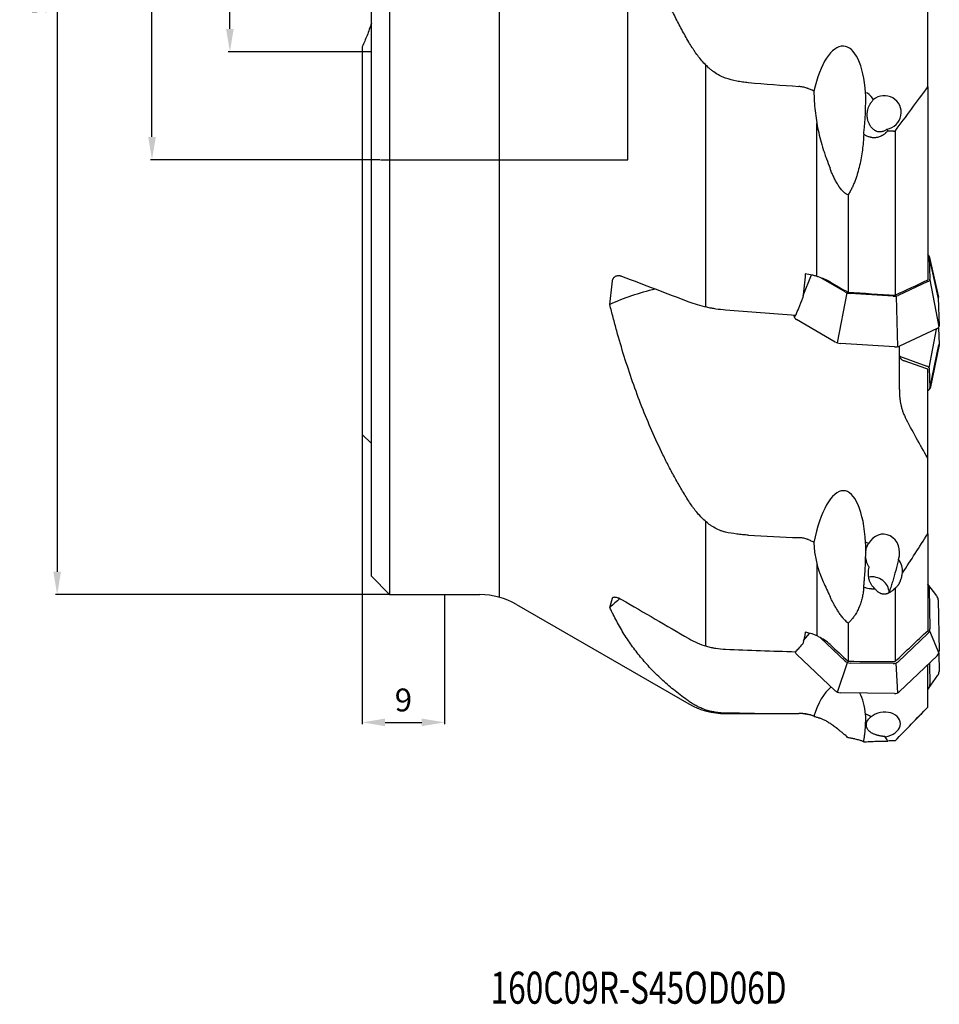
# Model space of a CAD drawing. Units: millimetres. Extents: x 570 to 690, y 41 to 262.
# Drawn here: x 570 to 671, y 41 to 149 of the extents above; entities that cross this region are included whole.
import ezdxf
from ezdxf.lldxf.tags import DXFTag

# ---------------------------------------------------------------- set-up
doc = ezdxf.new("R2010")
doc.units = ezdxf.units.MM
for name, color, linetype in [('1', 4, 'Continuous'), ('SK2', 7, 'Continuous'), ('SK3', 1, 'DASHED'), ('SK6', 5, 'Continuous')]:
    doc.layers.add(name, color=color, linetype=linetype)
doc.styles.add('cesky', font='simplex.shx')
tags = doc.linetypes.add('DASHED', pattern=[25.72, 12.86, -12.86]).pattern_tags.tags
tags[6:7] = [DXFTag(74, 4), DXFTag(75, 0), DXFTag(340, '0'), DXFTag(46, 0.0), DXFTag(50, 0.0), DXFTag(44, 0.0), DXFTag(45, 0.0)]
tags[4:5] = [DXFTag(74, 4), DXFTag(75, 0), DXFTag(340, '0'), DXFTag(46, 0.0), DXFTag(50, 0.0), DXFTag(44, 0.0), DXFTag(45, 0.0)]
doc.dimstyles.get("Standard").update_dxf_attribs({"dimtxt": 2.5, "dimasz": 2.5, "dimexe": 0.18, "dimexo": 0.0625, "dimgap": 1.2, "dimtad": 1, "dimtoh": 1, "dimdec": 0, "dimzin": 0, "dimdsep": 46, "dimtxsty": 'Standard', "dimcen": 0.09, "dimadec": 0, "dimazin": 0, "dimtfac": 1, "dimtdec": 0, "dimtofl": 0, "dimtmove": 0, "dimatfit": 3, "dimfxl": 1, "dimtolj": 1, "dimtzin": 0, "dimarcsym": 0})

# ---------------------------------------------------------------- blocks, each defined once
blk = doc.blocks.new('*D2')
at = {"layer": 'Defpoints', "color": 0, "lineweight": 70, "transparency": 16777216}
for p in [(584.62, 173.2), (609.57, 173.2), (609.57, 133.2)]:
    blk.add_point(p, dxfattribs=at)
at = {"layer": 'SK2', "color": 0, "lineweight": -2, "transparency": 16777216}
for p, q in [((609.51, 173.2), (584.44, 173.2)), ((584.62, 135.7), (584.62, 170.7)), ((609.51, 133.2), (584.44, 133.2))]:
    blk.add_line(p, q, dxfattribs=at)
at = {"layer": 'SK2', "color": 0, "lineweight": 70, "transparency": 16777216}
for points in [[(584.21, 170.7), (585.04, 170.7), (584.62, 173.2)], [(584.21, 135.7), (585.04, 135.7), (584.62, 133.2)]]:
    blk.add_solid(points, dxfattribs=at)
at = {"layer": 'SK2', "color": 0, "transparency": 16777216, "insert": (582.17, 153.2), "char_height": 2.5, "attachment_point": 5, "rotation": 90}
blk.add_mtext('\\A1;%%C40', dxfattribs=at)
blk = doc.blocks.new('*D3')
at = {"layer": 'Defpoints', "color": 0, "lineweight": 70, "transparency": 16777216}
for p in [(593.13, 161.4), (608.57, 161.4), (608.57, 145)]:
    blk.add_point(p, dxfattribs=at)
at = {"layer": 'SK2', "color": 0, "lineweight": -2, "transparency": 16777216}
for p, q in [((608.51, 161.4), (592.95, 161.4)), ((593.13, 147.5), (593.13, 158.9)), ((608.51, 145), (592.95, 145))]:
    blk.add_line(p, q, dxfattribs=at)
at = {"layer": 'SK2', "color": 0, "lineweight": 70, "transparency": 16777216}
for points in [[(592.71, 158.9), (593.54, 158.9), (593.13, 161.4)], [(592.71, 147.5), (593.54, 147.5), (593.13, 145)]]:
    blk.add_solid(points, dxfattribs=at)
at = {"layer": 'SK2', "color": 0, "transparency": 16777216, "insert": (590.68, 153.2), "char_height": 2.5, "attachment_point": 5, "rotation": 90}
blk.add_mtext('\\A1;16.4', dxfattribs=at)
blk = doc.blocks.new('*D4')
at = {"layer": 'Defpoints', "color": 0, "lineweight": 70, "transparency": 16777216}
for p in [(610.57, 220.7), (574.27, 85.7), (610.57, 85.7)]:
    blk.add_point(p, dxfattribs=at)
at = {"layer": 'SK2', "color": 0, "lineweight": -2, "transparency": 16777216}
for p, q in [((610.51, 220.7), (574.09, 220.7)), ((574.27, 218.2), (574.27, 88.2)), ((610.51, 85.7), (574.09, 85.7))]:
    blk.add_line(p, q, dxfattribs=at)
at = {"layer": 'SK2', "color": 0, "lineweight": 70, "transparency": 16777216}
for points in [[(573.85, 218.2), (574.68, 218.2), (574.27, 220.7)], [(573.85, 88.2), (574.68, 88.2), (574.27, 85.7)]]:
    blk.add_solid(points, dxfattribs=at)
at = {"layer": 'SK2', "color": 0, "transparency": 16777216, "insert": (571.82, 153.2), "char_height": 2.5, "attachment_point": 5, "rotation": 90}
blk.add_mtext('\\A1;%%C135', dxfattribs=at)
blk = doc.blocks.new('*D5')
at = {"layer": 'Defpoints', "color": 0, "lineweight": 70, "transparency": 16777216}
for p in [(607.57, 103.2), (616.57, 85.7), (616.57, 71.74)]:
    blk.add_point(p, dxfattribs=at)
at = {"layer": 'SK2', "color": 0, "lineweight": -2, "transparency": 16777216}
for p, q in [((607.57, 103.13), (607.57, 71.56)), ((616.57, 85.63), (616.57, 71.56)), ((610.07, 71.74), (614.07, 71.74))]:
    blk.add_line(p, q, dxfattribs=at)
at = {"layer": 'SK2', "color": 0, "lineweight": 70, "transparency": 16777216}
for points in [[(610.07, 72.16), (610.07, 71.33), (607.57, 71.74)], [(614.07, 72.16), (614.07, 71.33), (616.57, 71.74)]]:
    blk.add_solid(points, dxfattribs=at)
at = {"layer": 'SK2', "color": 0, "transparency": 16777216, "insert": (612.07, 74.19), "char_height": 2.5, "attachment_point": 5}
blk.add_mtext('\\A1;9', dxfattribs=at)

msp = doc.modelspace()

# ---------------------------------------------------------------- linework, layer by layer
at = {"layer": '1'}
for p, q in [((610.57, 220.7), (610.57, 85.7)), ((622.57, 85.4), (622.57, 220.99)), ((608.57, 87.7), (608.57, 218.7)), ((669.32, 148.5), (669.32, 157.77)), ((669.32, 141.16), (669.32, 148.5)), ((607.57, 145.55), (607.57, 103.2)), ((645.08, 117.14), (645.08, 143.56)), ((669.32, 141.16), (669.32, 120.07)), ((657.21, 120.46), (657.21, 137.19)), ((665.75, 136.34), (665.75, 118.41)), ((660.62, 129.36), (660.62, 118.73)), ((670.45, 118.18), (669.46, 122.68)), ((669.47, 122.64), (669.55, 120.17)), ((669.49, 122.68), (670.48, 118.18)), ((655.72, 118.36), (656.62, 120.62)), ((660.31, 118.76), (657.64, 120.31)), ((669.33, 119.9), (666.08, 118.38)), ((669.54, 120.1), (670.55, 114.95)), ((659.47, 113.19), (660.54, 118.66)), ((665.54, 118.3), (660.86, 118.6)), ((665.86, 118.31), (666.01, 112.77)), ((670.45, 118.14), (670.56, 115.03)), ((654.75, 116.07), (654.74, 116.23)), ((654.78, 115.96), (654.88, 116.22)), ((659.23, 113.29), (654.98, 115.77)), ((670.34, 114.76), (666.23, 112.84)), ((670.23, 114.71), (669.45, 110.49)), ((670.49, 114.86), (670.56, 113.02)), ((665.69, 112.75), (659.78, 113.14)), ((669.54, 108.22), (670.55, 112.98)), ((670.58, 112.97), (669.57, 108.21)), ((666.22, 108.11), (666.22, 112.83)), ((666.22, 111.76), (669.23, 110.65)), ((669.32, 100.58), (669.32, 110.31)), ((669.47, 110.42), (669.55, 108.26)), ((669.33, 107.99), (669.32, 107.99)), ((607.57, 103.2), (608.57, 102.2)), ((669.32, 92.35), (669.32, 100.61)), ((645.08, 80.08), (645.08, 93.68)), ((669.32, 92.35), (669.32, 81.76)), ((657.21, 89.09), (657.21, 81.2)), ((608.57, 87.7), (610.57, 85.7)), ((665.75, 86.41), (665.75, 78.39)), ((670.3, 85.55), (669.32, 86.83)), ((669.47, 86.41), (669.55, 81.97)), ((610.57, 85.7), (620.42, 85.7)), ((670.45, 85.12), (670.56, 79.52)), ((624.42, 84.62), (643.23, 73.77)), ((660.62, 82.58), (660.62, 78.42)), ((669.52, 81.76), (670.53, 79.31)), ((655.77, 80.68), (656.41, 81.47)), ((660.31, 78.44), (657.64, 80.96)), ((669.33, 81.46), (666.08, 78.37)), ((659.23, 75.2), (654.98, 79.21)), ((670.34, 79.01), (666.23, 75.11)), ((670.52, 79.29), (670.56, 77.31)), ((659.48, 75.04), (660.56, 78.28)), ((665.54, 78.16), (660.86, 78.22)), ((665.85, 78.22), (666.01, 74.96)), ((669.32, 73.42), (669.32, 78.04)), ((669.5, 78.22), (669.55, 75.86)), ((669.42, 75.44), (670.43, 76.89)), ((669.33, 75.34), (669.32, 75.33)), ((665.69, 74.9), (659.78, 74.98)), ((667.78, 71.8), (669.32, 73.4)), ((669.32, 73.4), (669.32, 73.42)), ((645.08, 73), (645.08, 73.1)), ((647.23, 72.7), (655.24, 72.7)), ((657.21, 72.33), (657.21, 72.32))]:
    msp.add_line(p, q, dxfattribs=at)
for centre, radius, start, end in [((620.42, 77.7), 8, 60, 90), ((647.23, 80.7), 8, 240, 270), ((655.24, 67.7), 5, 69.4054, 90)]:
    msp.add_arc(centre, radius, start, end, dxfattribs=at)
for centre, major_axis, ratio, start_param, end_param in [((659.51, 138.01), (-0.66, -7.61), 0.392822, 1.939754, 4.386866), ((2030, 153.2), (1742.65, -39.53), 0.040243, 3.799144, 3.804303), ((667.87, 113), (5.38, -27.5), 0.106022, 2.889627, 3.124129), ((664.58, 138.37), (-1.72, -0.67), 0.995093, 1.362471, 5.042488), ((667.87, 113), (5.38, -27.5), 0.106022, 2.564619, 2.577884), ((668.64, 122.68), (0.824, -0.066), 0.507601, 0.057714, 0.649139), ((668.72, 120.24), (0.824, -0.098), 0.503721, 5.602842, 6.360093), ((652.33, 106.9), (24.87, -2.55), 0.52051, 2.160684, 2.415915), ((660.86, 119.03), (0.801, -0.067), 0.537307, 3.989717, 4.746968), ((348.58, 185.39), (1081.03, -80.78), 0.041682, 5.008313, 5.01327), ((665.5, 118.73), (0.8, -0.102), 0.532777, 4.82643, 5.583682), ((669.63, 118.18), (0.824, -0.066), 0.507601, 0.057714, 0.153884), ((721.57, 153.19), (920.11, -68.78), 0.045459, 4.634908, 4.643288), ((651.32, 153.2), (-25.53, -80.35), 0.189691, 1.15372, 1.164681), ((655.57, 116.02), (0.824, -0.066), 0.507601, 3.199306, 3.956558), ((669.73, 115.1), (0.824, -0.098), 0.503721, 5.602842, 6.360093), ((659.79, 113.57), (0.801, -0.067), 0.537307, 3.989717, 4.746968), ((669.73, 112.96), (-0.825, -0.067), 0.445969, 3.00904, 3.122143), ((665.66, 113.19), (0.8, -0.102), 0.532777, 4.82643, 5.583682), ((668.64, 110.34), (-0.824, -0.094), 0.444621, 3.108071, 3.865323), ((668.72, 108.2), (-0.825, -0.067), 0.445969, 2.364892, 3.122143), ((659.51, 88.48), (-0.68, -8.57), 0.348245, 1.945338, 4.392449), ((664.4, 90.19), (-0.28, -2.1), 0.870507, 1.374503, 4.290352), ((2029.89, 153.19), (-1742.54, -16.28), 0.045241, 0.656235, 0.661395), ((667.87, 60.67), (5.36, -30.72), 0.096203, 3.037992, 3.131518), ((664.72, 88.18), (-0.32, -2.02), 0.900476, 1.655739, 2.442898), ((663.27, 85.9), (1.79, -0.47), 0.939054, 0.277943, 2.02084), ((668.64, 86.4), (0.825, -0.011), 0.920119, 0.029093, 0.628564), ((652.33, 67.22), (24.18, -6.34), 0.939054, 2.541597, 2.60388), ((669.63, 85.11), (0.825, -0.011), 0.920119, 0.029093, 0.628564), ((668.72, 82.01), (0.793, -0.253), 0.902683, 5.823015, 6.580267), ((721.56, 153.19), (920.11, -27.06), 0.082399, 4.633933, 4.642313), ((651.32, 153.2), (-9.75, -80.43), 0.349293, 0.455156, 0.466116), ((655.57, 79.74), (0.825, -0.011), 0.920119, 3.525895, 3.927937), ((669.73, 79.56), (0.793, -0.253), 0.902683, 5.823015, 6.580267), ((660.86, 79), (0.801, -0.037), 0.974121, 3.989724, 4.746976), ((348.61, 165.79), (1080.98, -31.75), 0.075551, 5.007404, 5.012362), ((665.5, 78.94), (0.685, -0.446), 0.93694, 5.3061, 6.063352), ((669.73, 77.29), (-0.825, -0.028), 0.911778, 2.540604, 3.127924), ((659.51, 70.61), (-0.9, -5.55), 0.527371, 3.680361, 4.465922), ((668.72, 75.85), (-0.825, -0.028), 0.911778, 2.370673, 3.127924), ((659.79, 75.76), (0.801, -0.037), 0.974121, 3.989724, 4.746976), ((659.51, 70.61), (-0.9, -5.55), 0.527371, 2.018811, 2.547846), ((665.66, 75.68), (0.685, -0.446), 0.93694, 5.3061, 6.063352), ((2030.04, 153.2), (-1742.69, -62.3), 0.029257, 0.655585, 0.660744), ((667.87, 52.86), (5.42, -19.72), 0.144843, 2.944339, 3.113128), ((664.49, 71.51), (-1.84, -0.22), 0.727215, 1.596342, 5.456555), ((667.87, 52.86), (5.42, -19.72), 0.144843, 2.553619, 2.601741)]:
    msp.add_ellipse(centre, major_axis=major_axis, ratio=ratio, start_param=start_param, end_param=end_param, dxfattribs=at)
for points, knots in [([(643.23, 146.06), (642.97, 146.51), (642.71, 146.97), (642.22, 147.89), (641.98, 148.35), (641.51, 149.28), (641.28, 149.74), (640.84, 150.68), (640.62, 151.15), (639.99, 152.56), (639.59, 153.51), (638.82, 155.42), (638.45, 156.38), (637.76, 158.31), (637.42, 159.27), (636.78, 161.21), (636.48, 162.18), (635.9, 164.13), (635.62, 165.1), (635.23, 166.57), (635.1, 167.06), (634.91, 167.79), (634.85, 168.04), (634.73, 168.52), (634.67, 168.77), (634.61, 169.01)], [0, 0, 0, 0, 0.0625, 0.0625, 0.125, 0.125, 0.1875, 0.1875, 0.25, 0.25, 0.375, 0.375, 0.5, 0.5, 0.625, 0.625, 0.75, 0.75, 0.875, 0.875, 0.9375, 0.9375, 0.96875, 0.96875, 1, 1, 1, 1]), ([(608.57, 148.13), (608.43, 147.67), (608.28, 147.22), (607.94, 146.36), (607.76, 145.95), (607.57, 145.55)], [0, 0, 0, 0, 0.5, 0.5, 1, 1, 1, 1]), ([(647.23, 142.13), (647.11, 142.17), (647, 142.21), (646.78, 142.31), (646.67, 142.36), (646.36, 142.53), (646.15, 142.66), (645.91, 142.84), (645.86, 142.87), (645.77, 142.95), (645.72, 142.98), (645.58, 143.1), (645.49, 143.18), (645.22, 143.42), (645.05, 143.59), (644.73, 143.93), (644.57, 144.11), (644.27, 144.48), (644.13, 144.67), (643.92, 144.96), (643.86, 145.06), (643.72, 145.26), (643.66, 145.36), (643.47, 145.66), (643.35, 145.86), (643.23, 146.06)], [0, 0, 0, 0, 0.0625, 0.0625, 0.125, 0.125, 0.25, 0.25, 0.28125, 0.28125, 0.3125, 0.3125, 0.375, 0.375, 0.5, 0.5, 0.625, 0.625, 0.75, 0.75, 0.8125, 0.8125, 0.875, 0.875, 1, 1, 1, 1]), ([(649.73, 141.62), (649.52, 141.64), (649.31, 141.66), (648.99, 141.7), (648.89, 141.72), (648.68, 141.75), (648.57, 141.77), (648.05, 141.88), (647.63, 141.99), (647.23, 142.13)], [0, 0, 0, 0, 0.25, 0.25, 0.375, 0.375, 0.5, 0.5, 1, 1, 1, 1]), ([(656.9, 140.69), (656.77, 140.76), (656.64, 140.82), (656.45, 140.91), (656.38, 140.94), (656.28, 140.98), (656.24, 140.99), (656.17, 141.02), (656.14, 141.03), (655.96, 141.08), (655.82, 141.12), (655.53, 141.18), (655.39, 141.2), (655.24, 141.21)], [0, 0, 0, 0, 0.25, 0.25, 0.375, 0.375, 0.4375, 0.4375, 0.5, 0.5, 0.75, 0.75, 1, 1, 1, 1]), ([(656.9, 140.69), (656.9, 140.33), (656.91, 139.97), (656.96, 139.26), (656.98, 138.9), (657.06, 138.19), (657.11, 137.84), (657.22, 137.14), (657.28, 136.78), (657.43, 136.08), (657.51, 135.73), (657.7, 135.03), (657.8, 134.68), (657.94, 134.25), (657.97, 134.16), (658.03, 133.99), (658.05, 133.9), (658.14, 133.64), (658.2, 133.47), (658.39, 132.95), (658.52, 132.61), (658.65, 132.27)], [0, 0, 0, 0, 0.125, 0.125, 0.25, 0.25, 0.375, 0.375, 0.5, 0.5, 0.625, 0.625, 0.75, 0.75, 0.78125, 0.78125, 0.8125, 0.8125, 0.875, 0.875, 1, 1, 1, 1]), ([(662.33, 135.99), (662.35, 136.17), (662.37, 136.36), (662.41, 136.72), (662.43, 136.91), (662.46, 137.28), (662.47, 137.47), (662.5, 137.84), (662.51, 138.03), (662.53, 138.6), (662.54, 138.98), (662.55, 139.74), (662.55, 140.12), (662.54, 140.51)], [0, 0, 0, 0, 0.125, 0.125, 0.25, 0.25, 0.375, 0.375, 0.5, 0.5, 0.75, 0.75, 1, 1, 1, 1]), ([(664.88, 136.55), (664.86, 136.53), (664.84, 136.52), (664.79, 136.48), (664.77, 136.47), (664.7, 136.42), (664.65, 136.39), (664.55, 136.34), (664.5, 136.32), (664.43, 136.29), (664.42, 136.29), (664.39, 136.28), (664.37, 136.28), (664.33, 136.26), (664.3, 136.26), (664.22, 136.24), (664.16, 136.24), (664.09, 136.24), (664.08, 136.24), (664.05, 136.24), (664.04, 136.24), (663.99, 136.24), (663.97, 136.25), (663.88, 136.26), (663.83, 136.28), (663.76, 136.3), (663.75, 136.31), (663.72, 136.32), (663.71, 136.32), (663.67, 136.34), (663.64, 136.35), (663.57, 136.39), (663.52, 136.42), (663.43, 136.49), (663.39, 136.52), (663.3, 136.6), (663.26, 136.64), (663.19, 136.72), (663.16, 136.76), (663.09, 136.85), (663.06, 136.9), (663.02, 136.97), (663, 136.99), (662.98, 137.04), (662.96, 137.07), (662.9, 137.19), (662.86, 137.29), (662.79, 137.49), (662.77, 137.59), (662.74, 137.73), (662.74, 137.75), (662.73, 137.81), (662.72, 137.83), (662.72, 137.91), (662.71, 137.96), (662.7, 138.12), (662.71, 138.23), (662.72, 138.38), (662.73, 138.43), (662.75, 138.54), (662.76, 138.59), (662.79, 138.74), (662.83, 138.84), (662.91, 139.04), (662.95, 139.13), (663.02, 139.25), (663.03, 139.28), (663.06, 139.32), (663.07, 139.35), (663.12, 139.42), (663.21, 139.56), (663.31, 139.69), (663.39, 139.78)], [0, 0, 0, 0, 0.015625, 0.015625, 0.03125, 0.03125, 0.0625, 0.0625, 0.09375, 0.09375, 0.101562, 0.101562, 0.109375, 0.109375, 0.125, 0.125, 0.15625, 0.15625, 0.164062, 0.164062, 0.171875, 0.171875, 0.1875, 0.1875, 0.21875, 0.21875, 0.226562, 0.226562, 0.234375, 0.234375, 0.25, 0.25, 0.28125, 0.28125, 0.3125, 0.3125, 0.34375, 0.34375, 0.375, 0.375, 0.40625, 0.40625, 0.421875, 0.421875, 0.4375, 0.4375, 0.5, 0.5, 0.5625, 0.5625, 0.578125, 0.578125, 0.59375, 0.59375, 0.625, 0.625, 0.6875, 0.6875, 0.71875, 0.71875, 0.75, 0.75, 0.8125, 0.8125, 0.875, 0.875, 0.890625, 0.890625, 0.90625, 0.90625, 0.9375, 1, 1, 1, 1]), ([(662.33, 135.99), (662.31, 135.7), (662.3, 135.41), (662.25, 134.84), (662.22, 134.55), (662.14, 133.98), (662.1, 133.7), (662, 133.14), (661.95, 132.86), (661.82, 132.3), (661.74, 132.02), (661.62, 131.6), (661.58, 131.47), (661.49, 131.19), (661.44, 131.06), (661.34, 130.78), (661.28, 130.65), (661.17, 130.38), (661.11, 130.25), (660.98, 129.99), (660.91, 129.86), (660.77, 129.61), (660.7, 129.48), (660.62, 129.36)], [0, 0, 0, 0, 0.125, 0.125, 0.25, 0.25, 0.375, 0.375, 0.5, 0.5, 0.625, 0.625, 0.6875, 0.6875, 0.75, 0.75, 0.8125, 0.8125, 0.875, 0.875, 0.9375, 0.9375, 1, 1, 1, 1]), ([(662.33, 135.99), (662.35, 135.98), (662.38, 135.96), (662.43, 135.93), (662.51, 135.89), (662.59, 135.85), (662.76, 135.78), (662.87, 135.74), (663.02, 135.7), (663.05, 135.69), (663.11, 135.68), (663.2, 135.66), (663.35, 135.64), (663.47, 135.64), (663.56, 135.65), (663.59, 135.65), (663.65, 135.65), (663.68, 135.65), (663.83, 135.67), (663.95, 135.7), (664.12, 135.76), (664.18, 135.79), (664.26, 135.82), (664.29, 135.84), (664.35, 135.87), (664.37, 135.88), (664.5, 135.96), (664.6, 136.03), (664.72, 136.13), (664.74, 136.15), (664.78, 136.19), (664.85, 136.25), (664.91, 136.32), (664.95, 136.36)], [0, 0, 0, 0, 0.03125, 0.03125, 0.0625, 0.125, 0.125, 0.25, 0.25, 0.28125, 0.28125, 0.3125, 0.375, 0.4375, 0.4375, 0.46875, 0.46875, 0.5, 0.5, 0.625, 0.625, 0.6875, 0.6875, 0.71875, 0.71875, 0.75, 0.75, 0.875, 0.875, 0.90625, 0.90625, 0.9375, 1, 1, 1, 1]), ([(660.62, 129.36), (660.56, 129.38), (660.5, 129.41), (660.39, 129.47), (660.33, 129.51), (660.25, 129.57), (660.23, 129.6), (660.17, 129.64), (660.15, 129.67), (660.07, 129.74), (660.02, 129.79), (659.92, 129.9), (659.88, 129.96), (659.78, 130.07), (659.74, 130.13), (659.67, 130.23), (659.65, 130.26), (659.61, 130.32), (659.59, 130.35), (659.53, 130.45), (659.49, 130.51), (659.37, 130.71), (659.29, 130.84), (659.15, 131.12), (659.08, 131.26), (658.95, 131.54), (658.89, 131.68), (658.79, 131.9), (658.76, 131.97), (658.71, 132.12), (658.68, 132.19), (658.65, 132.27)], [0, 0, 0, 0, 0.0625, 0.0625, 0.125, 0.125, 0.15625, 0.15625, 0.1875, 0.1875, 0.25, 0.25, 0.3125, 0.3125, 0.375, 0.375, 0.40625, 0.40625, 0.4375, 0.4375, 0.5, 0.5, 0.625, 0.625, 0.75, 0.75, 0.875, 0.875, 0.9375, 0.9375, 1, 1, 1, 1]), ([(634.9, 119.97), (634.91, 120.02), (634.92, 120.08), (634.95, 120.16), (634.96, 120.18), (634.98, 120.22), (634.99, 120.23), (635, 120.25), (635.01, 120.26), (635.04, 120.32), (635.08, 120.36), (635.13, 120.4), (635.14, 120.41), (635.16, 120.43), (635.17, 120.43), (635.2, 120.45), (635.22, 120.47), (635.29, 120.5), (635.34, 120.52), (635.45, 120.55), (635.5, 120.55), (635.59, 120.55), (635.61, 120.55), (635.67, 120.55), (635.7, 120.54), (635.79, 120.53), (635.85, 120.51), (635.9, 120.49)], [0, 0, 0, 0, 0.125, 0.125, 0.1875, 0.1875, 0.21875, 0.21875, 0.25, 0.25, 0.375, 0.375, 0.40625, 0.40625, 0.4375, 0.4375, 0.5, 0.5, 0.625, 0.625, 0.75, 0.75, 0.8125, 0.8125, 0.875, 0.875, 1, 1, 1, 1]), ([(658.65, 119.85), (658.46, 119.96), (658.27, 120.06), (657.85, 120.24), (657.63, 120.32), (657.35, 120.42), (657.29, 120.44), (657.17, 120.48), (657.11, 120.49), (656.93, 120.54), (656.81, 120.58), (656.45, 120.66), (656.2, 120.71), (655.95, 120.75)], [0, 0, 0, 0, 0.25, 0.25, 0.5, 0.5, 0.5625, 0.5625, 0.625, 0.625, 0.75, 0.75, 1, 1, 1, 1]), ([(643.23, 95.91), (642.97, 96.33), (642.71, 96.74), (642.22, 97.58), (641.98, 98), (641.51, 98.84), (641.28, 99.27), (640.84, 100.12), (640.62, 100.54), (639.99, 101.83), (639.59, 102.7), (638.82, 104.45), (638.45, 105.34), (637.76, 107.12), (637.42, 108.03), (636.78, 109.85), (636.48, 110.77), (635.9, 112.63), (635.62, 113.57), (635.23, 115), (635.1, 115.48), (634.91, 116.2), (634.85, 116.44), (634.73, 116.92), (634.67, 117.16), (634.61, 117.4)], [0, 0, 0, 0, 0.0625, 0.0625, 0.125, 0.125, 0.1875, 0.1875, 0.25, 0.25, 0.375, 0.375, 0.5, 0.5, 0.625, 0.625, 0.75, 0.75, 0.875, 0.875, 0.9375, 0.9375, 0.96875, 0.96875, 1, 1, 1, 1]), ([(643.23, 117.69), (643.53, 117.58), (643.84, 117.47), (644.48, 117.28), (644.81, 117.2), (645.32, 117.09), (645.49, 117.05), (645.7, 117.01), (645.75, 117.01), (645.83, 116.99), (645.96, 116.97), (646.09, 116.95), (646.53, 116.88), (646.88, 116.84), (647.23, 116.82)], [0, 0, 0, 0, 0.25, 0.25, 0.5, 0.5, 0.625, 0.625, 0.65625, 0.65625, 0.6875, 0.75, 0.75, 1, 1, 1, 1]), ([(666.22, 111.83), (666.22, 111.83), (666.22, 111.82), (666.22, 111.8), (666.22, 111.79), (666.22, 111.77), (666.23, 111.75), (666.24, 111.71), (666.26, 111.65), (666.29, 111.59), (666.32, 111.54), (666.33, 111.53), (666.35, 111.51), (666.36, 111.5), (666.37, 111.49), (666.4, 111.45), (666.47, 111.39), (666.54, 111.35), (666.62, 111.3), (666.67, 111.28), (666.76, 111.24), (666.8, 111.22), (666.85, 111.2)], [0, 0, 0, 0, 0.03125, 0.03125, 0.0625, 0.0625, 0.125, 0.125, 0.25, 0.375, 0.375, 0.4375, 0.4375, 0.46875, 0.46875, 0.5, 0.625, 0.75, 0.75, 0.875, 0.875, 1, 1, 1, 1]), ([(666.22, 108.11), (666.22, 107.85), (666.23, 107.6), (666.26, 107.21), (666.28, 107.08), (666.31, 106.83), (666.34, 106.7), (666.37, 106.54), (666.37, 106.5), (666.39, 106.44), (666.41, 106.34), (666.43, 106.25), (666.48, 106.06), (666.51, 105.94), (666.59, 105.69), (666.64, 105.57), (666.74, 105.33), (666.79, 105.21), (666.85, 105.09)], [0, 0, 0, 0, 0.25, 0.25, 0.375, 0.375, 0.5, 0.5, 0.53125, 0.53125, 0.5625, 0.625, 0.625, 0.75, 0.75, 0.875, 0.875, 1, 1, 1, 1]), ([(647.23, 92.53), (647.11, 92.56), (647, 92.59), (646.78, 92.66), (646.67, 92.7), (646.36, 92.83), (646.15, 92.93), (645.91, 93.08), (645.86, 93.11), (645.77, 93.17), (645.72, 93.2), (645.58, 93.29), (645.49, 93.36), (645.22, 93.56), (645.05, 93.71), (644.73, 94.01), (644.57, 94.16), (644.27, 94.49), (644.13, 94.66), (643.92, 94.92), (643.86, 95), (643.72, 95.18), (643.66, 95.27), (643.47, 95.54), (643.35, 95.73), (643.23, 95.91)], [0, 0, 0, 0, 0.0625, 0.0625, 0.125, 0.125, 0.25, 0.25, 0.28125, 0.28125, 0.3125, 0.3125, 0.375, 0.375, 0.5, 0.5, 0.625, 0.625, 0.75, 0.75, 0.8125, 0.8125, 0.875, 0.875, 1, 1, 1, 1]), ([(649.73, 92.19), (649.52, 92.21), (649.31, 92.22), (648.99, 92.25), (648.89, 92.26), (648.68, 92.28), (648.57, 92.3), (648.05, 92.37), (647.63, 92.44), (647.23, 92.53)], [0, 0, 0, 0, 0.25, 0.25, 0.375, 0.375, 0.5, 0.5, 1, 1, 1, 1]), ([(656.9, 91.4), (656.77, 91.47), (656.64, 91.54), (656.45, 91.63), (656.38, 91.66), (656.28, 91.7), (656.24, 91.71), (656.17, 91.74), (656.14, 91.75), (655.96, 91.81), (655.82, 91.85), (655.53, 91.9), (655.39, 91.92), (655.24, 91.92)], [0, 0, 0, 0, 0.25, 0.25, 0.375, 0.375, 0.4375, 0.4375, 0.5, 0.5, 0.75, 0.75, 1, 1, 1, 1]), ([(656.9, 91.4), (656.9, 91.16), (656.91, 90.93), (656.96, 90.46), (656.98, 90.22), (657.06, 89.75), (657.11, 89.52), (657.22, 89.05), (657.28, 88.81), (657.39, 88.45), (657.43, 88.33), (657.5, 88.14), (657.52, 88.08), (657.56, 87.96), (657.59, 87.9), (657.7, 87.59), (657.81, 87.34), (658.03, 86.83), (658.15, 86.57), (658.39, 86.04), (658.52, 85.77), (658.65, 85.49)], [0, 0, 0, 0, 0.125, 0.125, 0.25, 0.25, 0.375, 0.375, 0.5, 0.5, 0.5625, 0.5625, 0.59375, 0.59375, 0.625, 0.625, 0.75, 0.75, 0.875, 0.875, 1, 1, 1, 1]), ([(662.55, 90.29), (662.55, 90.31), (662.55, 90.33), (662.56, 90.37), (662.56, 90.4), (662.57, 90.46), (662.58, 90.5), (662.6, 90.63), (662.62, 90.71), (662.67, 90.88), (662.7, 90.96), (662.75, 91.08), (662.78, 91.14), (662.81, 91.2), (662.83, 91.24), (662.84, 91.26), (662.85, 91.28)], [0, 0, 0, 0, 0.0625, 0.0625, 0.125, 0.125, 0.25, 0.25, 0.5, 0.5, 0.75, 0.75, 0.875, 0.9375, 0.9375, 1, 1, 1, 1]), ([(662.33, 86.53), (662.34, 86.67), (662.36, 86.81), (662.39, 87.09), (662.4, 87.23), (662.44, 87.65), (662.46, 87.93), (662.49, 88.48), (662.51, 88.76), (662.53, 89.32), (662.54, 89.59), (662.54, 89.87)], [0, 0, 0, 0, 0.125, 0.125, 0.25, 0.25, 0.5, 0.5, 0.75, 0.75, 1, 1, 1, 1]), ([(662.55, 90.29), (662.54, 90.26), (662.54, 90.22), (662.53, 90.16), (662.53, 90.12), (662.53, 90.07), (662.53, 90.05), (662.53, 90.02), (662.53, 90), (662.53, 89.97), (662.53, 89.96), (662.53, 89.94), (662.53, 89.93), (662.54, 89.91), (662.54, 89.91), (662.54, 89.89), (662.54, 89.88), (662.54, 89.87)], [0, 0, 0, 0, 0.25, 0.25, 0.5, 0.5, 0.625, 0.625, 0.75, 0.75, 0.8125, 0.8125, 0.875, 0.875, 0.9375, 0.9375, 1, 1, 1, 1]), ([(662.94, 88.69), (662.92, 88.71), (662.91, 88.73), (662.88, 88.77), (662.87, 88.8), (662.83, 88.87), (662.8, 88.91), (662.73, 89.05), (662.69, 89.15), (662.63, 89.35), (662.6, 89.45), (662.56, 89.66), (662.55, 89.76), (662.54, 89.87)], [0, 0, 0, 0, 0.0625, 0.0625, 0.125, 0.125, 0.25, 0.25, 0.5, 0.5, 0.75, 0.75, 1, 1, 1, 1]), ([(666.14, 89.54), (666.04, 89.14), (665.93, 88.74), (665.72, 87.96), (665.61, 87.57), (665.44, 86.99), (665.38, 86.8), (665.26, 86.42), (665.2, 86.23), (665.12, 86), (665.1, 85.94), (665.08, 85.89)], [0, 0, 0, 0, 0.318598, 0.318598, 0.637196, 0.637196, 0.796495, 0.796495, 0.955794, 0.955794, 1, 1, 1, 1]), ([(663.56, 86.34), (663.52, 86.38), (663.48, 86.41), (663.4, 86.49), (663.37, 86.53), (663.31, 86.59), (663.3, 86.61), (663.26, 86.65), (663.25, 86.67), (663.2, 86.74), (663.17, 86.79), (663.09, 86.92), (663.04, 87.02), (662.98, 87.16), (662.97, 87.21), (662.94, 87.29), (662.93, 87.32), (662.92, 87.37), (662.91, 87.39), (662.88, 87.52), (662.86, 87.63), (662.84, 87.78), (662.84, 87.84), (662.84, 87.92), (662.84, 87.94), (662.84, 88), (662.84, 88.03), (662.84, 88.16), (662.85, 88.27), (662.88, 88.48), (662.91, 88.58), (662.94, 88.69)], [0, 0, 0, 0, 0.0625, 0.0625, 0.125, 0.125, 0.15625, 0.15625, 0.1875, 0.1875, 0.25, 0.25, 0.375, 0.375, 0.4375, 0.4375, 0.46875, 0.46875, 0.5, 0.5, 0.625, 0.625, 0.6875, 0.6875, 0.71875, 0.71875, 0.75, 0.75, 0.875, 0.875, 1, 1, 1, 1]), ([(665.75, 86.41), (665.78, 86.43), (665.81, 86.45), (665.86, 86.49), (665.87, 86.5), (665.91, 86.53), (665.92, 86.54), (665.97, 86.59), (666, 86.62), (666.06, 86.7), (666.09, 86.73), (666.12, 86.78), (666.13, 86.79), (666.14, 86.81), (666.15, 86.82), (666.17, 86.85), (666.18, 86.87), (666.21, 86.93), (666.23, 86.97), (666.26, 87.03), (666.27, 87.04), (666.29, 87.08), (666.3, 87.1), (666.32, 87.16), (666.34, 87.2), (666.38, 87.31), (666.41, 87.38), (666.44, 87.49), (666.45, 87.52), (666.47, 87.59), (666.48, 87.63), (666.5, 87.73), (666.52, 87.8), (666.54, 87.93), (666.55, 87.99), (666.56, 88.06)], [0, 0, 0, 0, 0.0625, 0.0625, 0.09375, 0.09375, 0.125, 0.125, 0.1875, 0.1875, 0.25, 0.25, 0.265625, 0.265625, 0.28125, 0.28125, 0.3125, 0.3125, 0.375, 0.375, 0.40625, 0.40625, 0.4375, 0.4375, 0.5, 0.5, 0.625, 0.625, 0.6875, 0.6875, 0.75, 0.75, 0.875, 0.875, 1, 1, 1, 1]), ([(662.33, 86.53), (662.31, 86.35), (662.3, 86.17), (662.25, 85.82), (662.22, 85.64), (662.14, 85.3), (662.1, 85.13), (662, 84.79), (661.94, 84.62), (661.82, 84.29), (661.74, 84.13), (661.58, 83.8), (661.49, 83.64), (661.36, 83.45), (661.34, 83.41), (661.28, 83.33), (661.25, 83.29), (661.17, 83.17), (661.11, 83.1), (660.98, 82.95), (660.91, 82.87), (660.77, 82.72), (660.7, 82.65), (660.62, 82.58)], [0, 0, 0, 0, 0.125, 0.125, 0.25, 0.25, 0.375, 0.375, 0.5, 0.5, 0.625, 0.625, 0.75, 0.75, 0.78125, 0.78125, 0.8125, 0.8125, 0.875, 0.875, 0.9375, 0.9375, 1, 1, 1, 1]), ([(662.33, 86.53), (662.37, 86.51), (662.42, 86.49), (662.52, 86.47), (662.56, 86.45), (662.71, 86.41), (662.81, 86.39), (662.97, 86.37), (663.02, 86.36), (663.1, 86.35), (663.13, 86.35), (663.18, 86.35), (663.21, 86.34), (663.34, 86.34), (663.45, 86.34), (663.56, 86.34)], [0, 0, 0, 0, 0.125, 0.125, 0.25, 0.25, 0.5, 0.5, 0.625, 0.625, 0.6875, 0.6875, 0.75, 0.75, 1, 1, 1, 1]), ([(663.56, 86.34), (663.59, 86.31), (663.61, 86.27), (663.67, 86.2), (663.7, 86.17), (663.77, 86.11), (663.8, 86.07), (663.86, 86.03), (663.88, 86.01), (663.92, 85.98), (663.94, 85.97), (664, 85.93), (664.05, 85.9), (664.12, 85.87), (664.15, 85.85), (664.2, 85.83), (664.23, 85.83), (664.28, 85.81), (664.31, 85.8), (664.36, 85.79), (664.37, 85.79), (664.41, 85.78), (664.42, 85.78), (664.5, 85.77), (664.57, 85.77), (664.65, 85.78), (664.66, 85.78), (664.7, 85.78), (664.74, 85.79), (664.79, 85.8), (664.84, 85.81), (664.85, 85.82), (664.88, 85.82), (664.9, 85.83), (664.94, 85.84), (664.97, 85.85), (665.02, 85.87), (665.05, 85.89), (665.1, 85.91), (665.13, 85.92), (665.2, 85.96), (665.25, 85.99), (665.34, 86.05), (665.38, 86.08), (665.46, 86.14), (665.5, 86.17), (665.56, 86.22), (665.58, 86.24), (665.61, 86.27), (665.63, 86.29), (665.68, 86.34), (665.71, 86.37), (665.75, 86.41)], [0, 0, 0, 0, 0.0625, 0.0625, 0.125, 0.125, 0.1875, 0.1875, 0.21875, 0.21875, 0.25, 0.25, 0.3125, 0.3125, 0.34375, 0.34375, 0.375, 0.375, 0.40625, 0.40625, 0.421875, 0.421875, 0.4375, 0.4375, 0.5, 0.5, 0.515625, 0.515625, 0.53125, 0.5625, 0.5625, 0.578125, 0.578125, 0.59375, 0.59375, 0.625, 0.625, 0.65625, 0.65625, 0.6875, 0.6875, 0.75, 0.75, 0.8125, 0.8125, 0.875, 0.875, 0.90625, 0.90625, 0.9375, 0.9375, 1, 1, 1, 1]), ([(634.9, 85.32), (634.91, 85.35), (634.92, 85.37), (634.95, 85.39), (634.96, 85.4), (634.98, 85.41), (634.99, 85.41), (635, 85.42), (635.01, 85.42), (635.04, 85.43), (635.08, 85.44), (635.13, 85.44), (635.14, 85.44), (635.16, 85.43), (635.17, 85.43), (635.2, 85.43), (635.22, 85.43), (635.29, 85.42), (635.34, 85.41), (635.45, 85.37), (635.5, 85.36), (635.59, 85.32), (635.61, 85.31), (635.67, 85.28), (635.7, 85.27), (635.79, 85.23), (635.85, 85.2), (635.9, 85.16)], [0, 0, 0, 0, 0.125, 0.125, 0.1875, 0.1875, 0.21875, 0.21875, 0.25, 0.25, 0.375, 0.375, 0.40625, 0.40625, 0.4375, 0.4375, 0.5, 0.5, 0.625, 0.625, 0.75, 0.75, 0.8125, 0.8125, 0.875, 0.875, 1, 1, 1, 1]), ([(660.62, 82.58), (660.56, 82.63), (660.5, 82.68), (660.39, 82.79), (660.33, 82.85), (660.25, 82.93), (660.23, 82.96), (660.17, 83.02), (660.15, 83.05), (660.07, 83.15), (660.02, 83.21), (659.92, 83.33), (659.88, 83.39), (659.78, 83.51), (659.74, 83.58), (659.67, 83.67), (659.65, 83.7), (659.61, 83.77), (659.59, 83.8), (659.53, 83.89), (659.49, 83.95), (659.37, 84.14), (659.29, 84.26), (659.15, 84.51), (659.08, 84.64), (658.95, 84.88), (658.89, 85), (658.79, 85.19), (658.76, 85.25), (658.71, 85.37), (658.68, 85.43), (658.65, 85.49)], [0, 0, 0, 0, 0.0625, 0.0625, 0.125, 0.125, 0.15625, 0.15625, 0.1875, 0.1875, 0.25, 0.25, 0.3125, 0.3125, 0.375, 0.375, 0.40625, 0.40625, 0.4375, 0.4375, 0.5, 0.5, 0.625, 0.625, 0.75, 0.75, 0.875, 0.875, 0.9375, 0.9375, 1, 1, 1, 1]), ([(643.23, 74.05), (642.97, 74.24), (642.71, 74.43), (642.22, 74.8), (641.98, 74.99), (641.51, 75.37), (641.28, 75.55), (640.84, 75.93), (640.62, 76.13), (639.99, 76.7), (639.59, 77.09), (638.82, 77.89), (638.45, 78.3), (637.76, 79.14), (637.42, 79.56), (636.78, 80.44), (636.48, 80.89), (635.9, 81.82), (635.62, 82.3), (635.23, 83.03), (635.1, 83.28), (634.91, 83.66), (634.85, 83.78), (634.73, 84.04), (634.67, 84.17), (634.61, 84.3)], [0, 0, 0, 0, 0.0625, 0.0625, 0.125, 0.125, 0.1875, 0.1875, 0.25, 0.25, 0.375, 0.375, 0.5, 0.5, 0.625, 0.625, 0.75, 0.75, 0.875, 0.875, 0.9375, 0.9375, 0.96875, 0.96875, 1, 1, 1, 1]), ([(643.23, 80.89), (643.53, 80.71), (643.84, 80.56), (644.48, 80.28), (644.81, 80.16), (645.32, 80.02), (645.49, 79.97), (645.7, 79.93), (645.75, 79.92), (645.83, 79.9), (645.96, 79.87), (646.09, 79.85), (646.53, 79.78), (646.88, 79.74), (647.23, 79.73)], [0, 0, 0, 0, 0.25, 0.25, 0.5, 0.5, 0.625, 0.625, 0.65625, 0.65625, 0.6875, 0.75, 0.75, 1, 1, 1, 1]), ([(658.65, 80.25), (658.46, 80.42), (658.27, 80.58), (657.85, 80.86), (657.63, 80.99), (657.35, 81.13), (657.29, 81.16), (657.17, 81.21), (657.11, 81.24), (656.93, 81.31), (656.81, 81.36), (656.45, 81.48), (656.2, 81.54), (655.95, 81.58)], [0, 0, 0, 0, 0.25, 0.25, 0.5, 0.5, 0.5625, 0.5625, 0.625, 0.625, 0.75, 0.75, 1, 1, 1, 1]), ([(647.23, 72.75), (647.11, 72.75), (647, 72.75), (646.78, 72.77), (646.67, 72.78), (646.36, 72.81), (646.15, 72.84), (645.91, 72.89), (645.86, 72.9), (645.77, 72.92), (645.72, 72.93), (645.58, 72.96), (645.49, 72.98), (645.22, 73.06), (645.05, 73.11), (644.73, 73.23), (644.57, 73.3), (644.27, 73.43), (644.13, 73.5), (643.92, 73.61), (643.86, 73.65), (643.72, 73.73), (643.66, 73.76), (643.47, 73.88), (643.35, 73.97), (643.23, 74.05)], [0, 0, 0, 0, 0.0625, 0.0625, 0.125, 0.125, 0.25, 0.25, 0.28125, 0.28125, 0.3125, 0.3125, 0.375, 0.375, 0.5, 0.5, 0.625, 0.625, 0.75, 0.75, 0.8125, 0.8125, 0.875, 0.875, 1, 1, 1, 1]), ([(649.73, 72.73), (649.52, 72.73), (649.21, 72.73), (648.89, 72.73), (648.68, 72.74), (648.57, 72.74), (648.05, 72.74), (647.63, 72.74), (647.23, 72.75)], [0, 0, 0, 0, 0.25, 0.375, 0.375, 0.5, 0.5, 1, 1, 1, 1]), ([(656.9, 72.43), (656.77, 72.47), (656.64, 72.51), (656.45, 72.57), (656.38, 72.58), (656.28, 72.61), (656.24, 72.61), (656.17, 72.63), (656.14, 72.64), (655.96, 72.67), (655.82, 72.69), (655.53, 72.71), (655.39, 72.72), (655.24, 72.72)], [0, 0, 0, 0, 0.25, 0.25, 0.375, 0.375, 0.4375, 0.4375, 0.5, 0.5, 0.75, 0.75, 1, 1, 1, 1]), ([(656.9, 72.43), (656.9, 72.42), (656.91, 72.41), (656.96, 72.39), (656.98, 72.38), (657.06, 72.36), (657.11, 72.34), (657.22, 72.31), (657.28, 72.29), (657.39, 72.26), (657.43, 72.25), (657.5, 72.23), (657.52, 72.22), (657.56, 72.2), (657.59, 72.2), (657.7, 72.15), (657.81, 72.11), (658.03, 72.01), (658.15, 71.95), (658.39, 71.82), (658.52, 71.73), (658.65, 71.64)], [0, 0, 0, 0, 0.125, 0.125, 0.25, 0.25, 0.375, 0.375, 0.5, 0.5, 0.5625, 0.5625, 0.59375, 0.59375, 0.625, 0.625, 0.75, 0.75, 0.875, 0.875, 1, 1, 1, 1]), ([(662.33, 69.62), (662.35, 69.76), (662.37, 69.89), (662.41, 70.15), (662.43, 70.28), (662.46, 70.54), (662.47, 70.66), (662.5, 70.91), (662.51, 71.03), (662.53, 71.4), (662.54, 71.64), (662.55, 72.12), (662.55, 72.36), (662.54, 72.59)], [0, 0, 0, 0, 0.125, 0.125, 0.25, 0.25, 0.375, 0.375, 0.5, 0.5, 0.75, 0.75, 1, 1, 1, 1]), ([(664.7, 70.18), (664.65, 70.18), (664.61, 70.19), (664.52, 70.2), (664.47, 70.21), (664.4, 70.22), (664.37, 70.22), (664.32, 70.23), (664.3, 70.23), (664.22, 70.25), (664.17, 70.26), (664.09, 70.27), (664.07, 70.28), (664.03, 70.29), (664.01, 70.29), (663.99, 70.29), (663.92, 70.31), (663.85, 70.33), (663.78, 70.35), (663.74, 70.36), (663.7, 70.37), (663.68, 70.38), (663.66, 70.38), (663.6, 70.4), (663.55, 70.42), (663.46, 70.46), (663.42, 70.47), (663.33, 70.51), (663.29, 70.53), (663.22, 70.57), (663.18, 70.59), (663.11, 70.64), (663.08, 70.66), (663.04, 70.7), (663.02, 70.71), (662.99, 70.73), (662.98, 70.74), (662.94, 70.78), (662.91, 70.8), (662.84, 70.88), (662.8, 70.93), (662.75, 71.01), (662.73, 71.04), (662.71, 71.08), (662.7, 71.1), (662.69, 71.12), (662.68, 71.14), (662.66, 71.21), (662.64, 71.27), (662.62, 71.39), (662.62, 71.45), (662.62, 71.54), (662.63, 71.57), (662.64, 71.64), (662.64, 71.67), (662.67, 71.76), (662.69, 71.82), (662.74, 71.94), (662.78, 72), (662.83, 72.07), (662.84, 72.08), (662.86, 72.11), (662.89, 72.15), (662.98, 72.24), (663.06, 72.31), (663.12, 72.35)], [0, 0, 0, 0, 0.03125, 0.03125, 0.0625, 0.0625, 0.078125, 0.078125, 0.09375, 0.09375, 0.125, 0.125, 0.140625, 0.140625, 0.148438, 0.148438, 0.15625, 0.1875, 0.1875, 0.203125, 0.210937, 0.210937, 0.21875, 0.21875, 0.25, 0.25, 0.28125, 0.28125, 0.3125, 0.3125, 0.34375, 0.34375, 0.375, 0.375, 0.390625, 0.390625, 0.40625, 0.40625, 0.4375, 0.4375, 0.5, 0.5, 0.53125, 0.53125, 0.546875, 0.546875, 0.5625, 0.5625, 0.625, 0.625, 0.6875, 0.6875, 0.71875, 0.71875, 0.75, 0.75, 0.8125, 0.8125, 0.875, 0.875, 0.890625, 0.890625, 0.90625, 0.9375, 1, 1, 1, 1]), ([(660.62, 70.06), (660.56, 70.12), (660.5, 70.17), (660.39, 70.27), (660.33, 70.32), (660.25, 70.39), (660.23, 70.41), (660.17, 70.46), (660.15, 70.48), (660.07, 70.54), (660.02, 70.58), (659.92, 70.66), (659.88, 70.7), (659.78, 70.78), (659.74, 70.81), (659.67, 70.87), (659.65, 70.88), (659.61, 70.92), (659.55, 70.97), (659.49, 71.02), (659.37, 71.11), (659.29, 71.16), (659.15, 71.27), (659.08, 71.32), (658.95, 71.42), (658.89, 71.47), (658.79, 71.54), (658.76, 71.56), (658.71, 71.6), (658.68, 71.62), (658.65, 71.64)], [0, 0, 0, 0, 0.0625, 0.0625, 0.125, 0.125, 0.15625, 0.15625, 0.1875, 0.1875, 0.25, 0.25, 0.3125, 0.3125, 0.375, 0.375, 0.40625, 0.40625, 0.4375, 0.5, 0.5, 0.625, 0.625, 0.75, 0.75, 0.875, 0.875, 0.9375, 0.9375, 1, 1, 1, 1]), ([(662.33, 69.62), (662.31, 69.63), (662.3, 69.64), (662.25, 69.66), (662.22, 69.68), (662.14, 69.71), (662.1, 69.72), (662, 69.76), (661.94, 69.77), (661.82, 69.81), (661.74, 69.83), (661.58, 69.87), (661.49, 69.9), (661.36, 69.93), (661.34, 69.93), (661.28, 69.94), (661.26, 69.95), (661.17, 69.97), (661.11, 69.98), (660.98, 70), (660.91, 70.01), (660.77, 70.04), (660.7, 70.05), (660.62, 70.06)], [0, 0, 0, 0, 0.125, 0.125, 0.25, 0.25, 0.375, 0.375, 0.5, 0.5, 0.625, 0.625, 0.75, 0.75, 0.78125, 0.78125, 0.8125, 0.8125, 0.875, 0.875, 0.9375, 0.9375, 1, 1, 1, 1]), ([(662.33, 69.62), (662.38, 69.62), (662.43, 69.63), (662.54, 69.63), (662.59, 69.63), (662.76, 69.64), (662.87, 69.65), (663.05, 69.66), (663.11, 69.66), (663.23, 69.66), (663.29, 69.67), (663.47, 69.67), (663.59, 69.68), (663.74, 69.68), (663.77, 69.68), (663.83, 69.68), (663.92, 69.69), (664.07, 69.69), (664.18, 69.69), (664.26, 69.69), (664.29, 69.69), (664.34, 69.7), (664.37, 69.7), (664.5, 69.7), (664.6, 69.7), (664.74, 69.7), (664.78, 69.7), (664.87, 69.7), (664.91, 69.7), (664.95, 69.7)], [0, 0, 0, 0, 0.0625, 0.0625, 0.125, 0.125, 0.25, 0.25, 0.3125, 0.3125, 0.375, 0.375, 0.5, 0.5, 0.53125, 0.53125, 0.5625, 0.625, 0.6875, 0.6875, 0.71875, 0.71875, 0.75, 0.75, 0.875, 0.875, 0.9375, 0.9375, 1, 1, 1, 1]), ([(665.75, 69.73), (665.67, 69.73), (665.6, 69.72), (665.45, 69.72), (665.37, 69.72), (665.18, 69.71), (665.07, 69.71), (664.95, 69.7)], [0, 0, 0, 0, 0.281207, 0.281207, 0.562413, 0.562413, 1, 1, 1, 1])]:
    msp.add_open_spline(points, degree=3, knots=knots, dxfattribs=at)
for points in [[(665.75, 136.34), (666.96, 137.93), (668.15, 139.54), (669.32, 141.16)], [(635.9, 120.49), (638.34, 119.56), (640.79, 118.62), (643.23, 117.69)], [(655.95, 120.75), (655.87, 119.87), (655.79, 118.99), (655.7, 118.13)], [(634.61, 117.4), (634.69, 118.25), (634.79, 119.11), (634.9, 119.97)], [(658.65, 119.85), (659.31, 119.48), (659.96, 119.1), (660.62, 118.73)], [(665.75, 118.41), (666.94, 118.96), (668.13, 119.52), (669.32, 120.07)], [(655.24, 117), (655.39, 117.38), (655.55, 117.75), (655.7, 118.13)], [(669.32, 110.31), (668.5, 110.6), (667.68, 110.9), (666.85, 111.2)], [(669.32, 100.61), (668.47, 102.09), (667.65, 103.58), (666.85, 105.09)], [(666.56, 88.06), (667.5, 89.48), (668.42, 90.91), (669.32, 92.35)], [(662.55, 90.29), (662.55, 90.66), (662.55, 91.02), (662.54, 91.39)], [(634.61, 84.3), (634.69, 84.63), (634.79, 84.97), (634.9, 85.32)], [(635.9, 85.16), (638.34, 83.74), (640.79, 82.31), (643.23, 80.89)], [(665.75, 78.39), (666.94, 79.51), (668.13, 80.64), (669.32, 81.76)], [(655.95, 81.58), (655.87, 81.15), (655.79, 80.73), (655.7, 80.33)], [(655.24, 79.82), (655.39, 79.99), (655.55, 80.16), (655.7, 80.33)], [(658.65, 80.25), (659.31, 79.64), (659.96, 79.03), (660.62, 78.42)], [(665.75, 69.73), (666.96, 70.95), (668.15, 72.18), (669.32, 73.42)]]:
    msp.add_open_spline(points, degree=3, dxfattribs=at)
msp.add_rational_spline([(664.95, 136.36), (665.35, 136.35), (665.75, 136.34)], [0.499999575844, 0.500000424156, 0.499999575844], degree=2, dxfattribs=at)
at = {"layer": 'SK3'}
for p, q in [((636.57, 133.2), (636.57, 173.2)), ((609.57, 133.2), (636.57, 133.2))]:
    msp.add_line(p, q, dxfattribs=at)

# ---------------------------------------------------------------- texts
at = {"layer": 'SK6', "insert": (621.58, 41.01), "char_height": 3.5, "attachment_point": 7, "line_spacing_factor": 0.843373, "style": 'cesky'}
msp.add_mtext('{\\W0.7259;160C09R-S45OD06D}', dxfattribs=at)

# ---------------------------------------------------------------- dimensions: what is measured, and where the dimension line sits
at = {"layer": 'SK2'}
for base, p1, p2, picture, middle in [((574.27, 85.7), (610.57, 220.7), (610.57, 85.7), '*D4', (571.82, 153.2)), ((584.62, 173.2), (609.57, 133.2), (609.57, 173.2), '*D2', (582.17, 153.2))]:
    dim = msp.add_linear_dim(base=base, p1=p1, p2=p2, angle=90, text='%%C<>', dimstyle='Standard', dxfattribs=at)
    dim.commit()
    dim.dimension.update_dxf_attribs({"geometry": picture, "text_midpoint": middle})
dim = msp.add_linear_dim(base=(593.13, 161.4), p1=(608.57, 145), p2=(608.57, 161.4), angle=90, dimstyle='Standard', override={"dimdec": 1}, dxfattribs=at)
dim.commit()
dim.dimension.update_dxf_attribs({"geometry": '*D3', "text_midpoint": (590.68, 153.2)})
dim = msp.add_linear_dim(base=(616.57, 71.74), p1=(607.57, 103.2), p2=(616.57, 85.7), dimstyle='Standard', dxfattribs=at)
dim.commit()
dim.dimension.update_dxf_attribs({"geometry": '*D5', "text_midpoint": (612.07, 74.19)})

doc.saveas('drawing.dxf')
